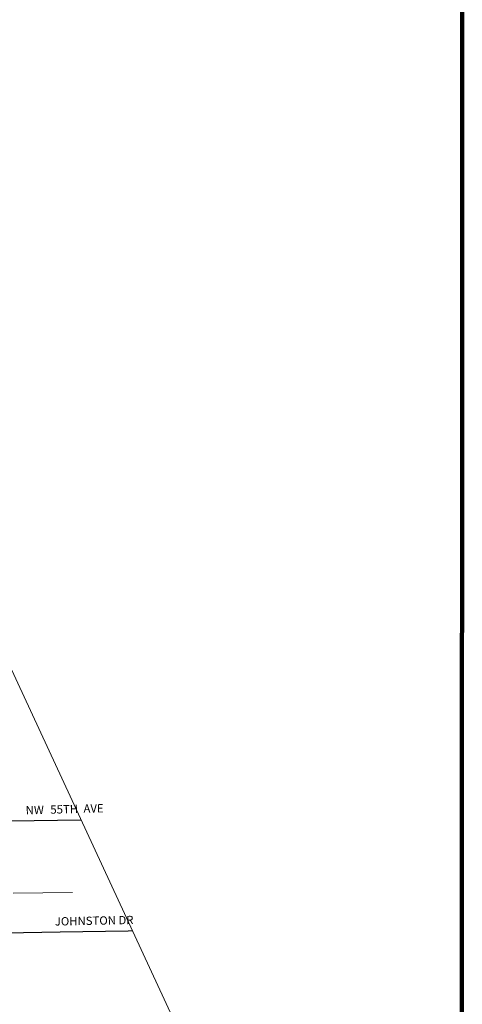
# Model space of a CAD drawing. Extents: x 168.7 to 180.2, y 108.8 to 117.
# Drawn here: x 179.4 to 180.1, y 114.3 to 115.9 of the extents above; entities that cross this region are included whole.
import ezdxf

# ---------------------------------------------------------------- set-up
doc = ezdxf.new("R2010")
doc.units = ezdxf.units.MI
doc.header["$MEASUREMENT"] = 0
doc.linetypes.add('DOT', pattern=[0.025, 0.005, -0.02])
for name, color, linetype, lineweight in [('tdCiAdjCityStreetCL', 241, 'Continuous', 30), ('tdCiAdjCityStreetTxt', 241, 'Continuous', 0), ('tdCiMapFrame', 7, 'Continuous', 0), ('tdCiMapPltShpe', 31, 'Continuous', 13), ('tdCiSectLine', 7, 'DOT', 13)]:
    doc.layers.add(name, color=color, linetype=linetype, lineweight=lineweight)
doc.styles.add('Style-GEOMETRICFUTURA_211_L_L', font='GEOMETRICFUTURA_211_L_L.shx')

# ---------------------------------------------------------------- blocks, each defined once
blk = doc.blocks.new('FR3347')
at = {"layer": 'tdCiMapFrame', "color": 40, "linetype": 'Continuous', "lineweight": 200, "ltscale": 0.05}
blk.add_lwpolyline([(-9.4391, 0), (0, 0), (0, 6.6275), (-9.4391, 6.6275), (-9.4391, 0)], dxfattribs=at)

msp = doc.modelspace()

# ---------------------------------------------------------------- linework, layer by layer
at = {"layer": 'tdCiAdjCityStreetCL', "color": 241, "linetype": 'Continuous', "lineweight": 30, "ltscale": 0.05}
for points in [[(179.1677, 114.5575), (179.4823, 114.5622)], [(179.1677, 114.3695), (179.2626, 114.3704), (179.4473, 114.3734), (179.5617, 114.3753), (179.5688, 114.3756)]]:
    msp.add_lwpolyline(points, dxfattribs=at)
at = {"layer": 'tdCiMapPltShpe', "color": 162, "linetype": 'Continuous', "lineweight": 13, "ltscale": 0.05}
msp.add_lwpolyline([(179.9283, 113.5993), (179.2282, 115.111), (179.2311, 115.8646), (179.1682, 115.8811), (179.1682, 115.8811), (177.1898, 115.8821), (176.6273, 115.869), (176.5482, 115.8819), (176.3482, 115.8763), (176.1231, 115.8734), (175.1857, 115.8617), (175.1698, 115.8623), (174.0991, 115.866)], dxfattribs=at)
at = {"layer": 'tdCiSectLine', "color": 7, "linetype": 'DOT', "lineweight": 13, "ltscale": 0.05}
msp.add_lwpolyline([(178.9161, 114.4287), (179.1681, 114.4358), (179.5384, 114.441)], dxfattribs=at)

# ---------------------------------------------------------------- block references
at = {"layer": 'tdCiMapFrame', "color": 40, "linetype": 'Continuous', "lineweight": 200, "ltscale": 0.05, "xscale": 1.200001883465033, "yscale": 1.200001883465033, "zscale": 1.200001883465033, "rotation": 359.9893278279815}
msp.add_blockref('FR3347', (180.1226, 108.9129), dxfattribs=at)

# ---------------------------------------------------------------- texts
at = {"layer": 'tdCiAdjCityStreetTxt', "color": 241, "linetype": 'Continuous', "lineweight": 0, "style": 'Style-GEOMETRICFUTURA_211_L_L'}
for s, rotation, p in [('NW', 0.9383, (179.3895, 114.5714)), ('55TH', 1.4383, (179.4311, 114.5724)), ('AVE', 0.9384, (179.4868, 114.5741)), ('JOHNSTON DR', 1.1486, (179.4385, 114.384))]:
    msp.add_text(s, height=0.014, rotation=rotation, dxfattribs=at).set_placement(p)

doc.saveas('drawing.dxf')
